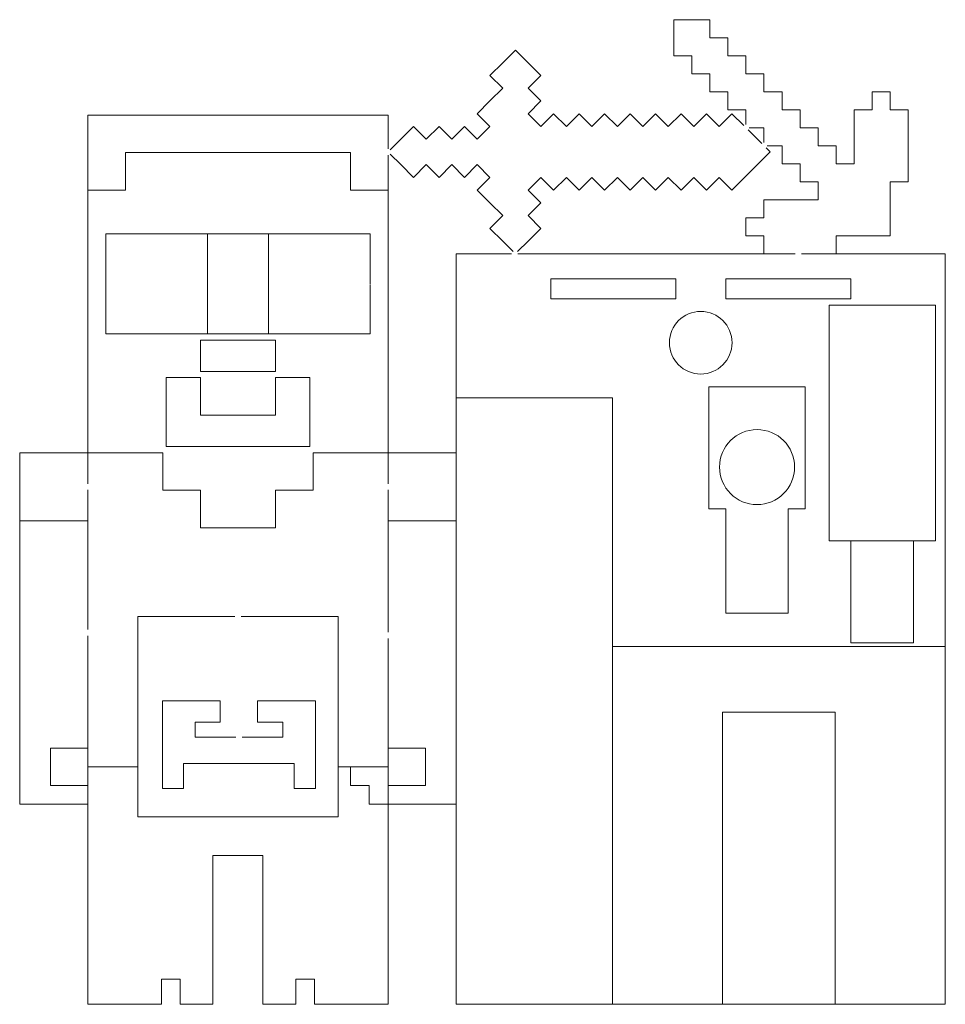
# Model space of a CAD drawing. Extents: x 1 to 150, y 1 to 158.
import ezdxf

# ---------------------------------------------------------------- set-up
doc = ezdxf.new("R2010")
doc.units = 0
doc.layers.add('Corte exterior', color=1, linetype='Continuous', lineweight=5, true_color=0xff0000)
doc.layers.add('grabado linea medio', color=3, linetype='Continuous', lineweight=5, true_color=0x00ff00)

msp = doc.modelspace()

# ---------------------------------------------------------------- linework, layer by layer
at = {"layer": 'Corte exterior'}
for p, q in [((81.16, 121), (125.5, 121)), ((71.3, 89.2), (60.4, 89.2)), ((60.4, 32.98), (71.3, 32.98))]:
    msp.add_line(p, q, dxfattribs=at)
for points in [[(132.03, 121), (132.03, 123.88), (134.91, 123.88), (137.79, 123.88), (140.67, 123.88), (140.67, 126.76), (140.67, 129.64), (140.67, 132.52), (143.55, 132.52), (143.55, 144.04), (140.67, 144.04), (140.67, 146.92), (137.79, 146.92), (137.79, 144.04), (134.91, 144.04), (134.91, 141.16), (134.91, 138.28), (134.91, 135.4), (132.03, 135.4), (132.03, 138.28), (129.15, 138.28), (129.15, 141.16), (126.27, 141.16), (126.27, 144.04), (123.39, 144.04), (123.39, 146.92), (120.51, 146.92), (120.51, 149.8), (117.63, 149.8), (117.63, 152.68), (114.75, 152.68), (114.75, 155.56), (111.87, 155.56), (111.87, 158.44), (106.11, 158.44), (106.11, 152.68), (108.99, 152.68), (108.99, 149.8), (111.87, 149.8), (111.87, 146.92), (114.75, 146.92), (114.75, 144.04), (117.63, 144.04), (117.63, 141.66)], [(60.75, 137.65), (62.44, 139.33), (64.47, 141.36), (66.51, 139.33), (68.55, 141.36), (70.58, 139.33), (72.62, 141.36), (74.66, 139.33), (76.69, 141.36), (74.66, 143.4), (76.69, 145.44), (78.73, 147.47), (76.69, 149.51), (78.73, 151.55), (80.76, 153.58), (82.8, 151.55), (84.84, 149.51), (82.8, 147.47), (84.84, 145.44), (82.8, 143.4), (84.84, 141.36), (86.87, 143.4), (88.91, 141.36), (90.95, 143.4), (92.98, 141.36), (95.02, 143.4), (97.06, 141.36), (99.09, 143.4), (101.13, 141.36), (103.17, 143.4), (105.2, 141.36), (107.24, 143.4), (109.28, 141.36), (111.31, 143.4), (113.35, 141.36), (115.38, 143.4), (117.27, 141.51)], [(60.4, 137.79), (60.4, 143.2), (12.4, 143.2), (12.4, 89.2), (12.4, 84.25)], [(120.15, 138.63), (119.46, 139.33), (117.98, 140.81)], [(118.13, 141.16), (120.51, 141.16), (120.51, 138.78)], [(120.86, 137.93), (121.49, 137.29), (119.46, 135.26), (115.38, 131.18), (113.35, 133.22), (111.31, 131.18), (109.28, 133.22), (107.24, 131.18), (105.2, 133.22), (103.17, 131.18), (101.13, 133.22), (99.09, 131.18), (97.06, 133.22), (95.02, 131.18), (92.98, 133.22), (90.95, 131.18), (88.91, 133.22), (86.87, 131.18), (84.84, 133.22), (82.8, 131.18), (84.84, 129.15), (82.8, 127.11), (84.84, 125.07), (82.8, 123.04), (81.12, 121.35)], [(121.01, 138.28), (121.01, 138.28), (123.39, 138.28), (123.39, 135.4), (126.27, 135.4), (126.27, 132.52), (129.15, 132.52), (129.15, 129.64), (126.27, 129.64), (123.39, 129.64), (120.51, 129.64), (120.51, 126.76), (117.63, 126.76), (117.63, 123.88), (120.51, 123.88), (120.51, 121)], [(60.4, 136.79), (60.4, 89.2), (60.4, 84.25)], [(80.41, 121.35), (78.73, 123.04), (76.69, 125.07), (78.73, 127.11), (76.69, 129.15), (74.66, 131.18), (76.69, 133.22), (74.66, 135.26), (72.62, 133.22), (70.58, 135.26), (68.55, 133.22), (66.51, 135.26), (64.47, 133.22), (62.44, 135.26), (60.75, 136.94)], [(57.52, 116.2), (57.52, 124.2), (49.39, 124.2), (41.26, 124.2), (41.26, 116.2), (41.26, 108.2), (49.39, 108.2), (57.52, 108.2), (57.52, 116.09)], [(126.5, 121), (149.5, 121), (149.5, 1), (71.3, 1), (71.3, 121), (80.16, 121)], [(12.4, 32.98), (1.5, 32.98), (1.5, 89.2), (12.4, 89.2)], [(12.4, 83.25), (12.4, 78.3), (12.4, 60.93)], [(60.4, 83.25), (60.4, 78.3), (60.4, 60.5)], [(36.9, 63), (52.4, 63), (52.4, 31), (20.4, 31), (20.4, 63), (35.9, 63)], [(12.4, 59.93), (12.4, 24.78), (12.4, 1), (24.15, 1), (24.15, 5), (27.15, 5), (27.15, 1), (32.4, 1), (32.4, 24.78), (40.4, 24.78), (40.4, 1), (45.65, 1), (45.65, 5), (48.65, 5), (48.65, 1), (60.4, 1), (60.4, 24.78), (60.4, 59.5)], [(36.06, 43.72), (29.56, 43.72), (29.56, 46.12), (33.56, 46.12), (33.56, 49.53), (24.31, 49.53), (24.31, 35.53), (27.71, 35.53), (27.71, 39.53), (45.41, 39.53), (45.41, 35.53), (48.81, 35.53), (48.81, 49.53), (39.54, 49.53), (39.54, 46.12), (43.56, 46.12), (43.56, 43.72), (37.06, 43.72)], [(12.4, 41.98), (6.4, 41.98), (6.4, 35.98), (12.4, 35.98)], [(60.4, 35.98), (66.4, 35.98), (66.4, 41.98), (60.4, 41.98)]]:
    msp.add_lwpolyline(points, dxfattribs=at)
for points in [[(15.28, 108.2), (15.28, 116.09), (15.28, 124.2), (23.41, 124.2), (31.54, 124.2), (31.54, 116.2), (31.54, 108.2), (23.41, 108.2)], [(106.4, 113.8), (106.4, 117), (86.4, 117), (86.4, 113.8)], [(114.4, 113.8), (134.4, 113.8), (134.4, 117), (114.4, 117)]]:
    msp.add_lwpolyline(points, close=True, dxfattribs=at)
msp.add_circle((110.4, 106.78), 5, dxfattribs=at)
at = {"layer": 'grabado linea medio'}
for p, q in [((31.54, 124.2), (41.26, 124.2)), ((31.54, 108.2), (41.26, 108.2)), ((1.5, 78.3), (12.4, 78.3)), ((71.3, 78.3), (60.4, 78.3)), ((12.4, 38.98), (20.4, 38.98)), ((52.4, 38.98), (60.4, 38.98))]:
    msp.add_line(p, q, dxfattribs=at)
for points in [[(12.4, 131.2), (18.4, 131.2), (18.4, 137.2), (54.4, 137.2), (54.4, 131.2), (60.4, 131.2)], [(127.1, 80.25), (127.1, 99.75), (111.7, 99.75), (111.7, 80.25), (114.4, 80.25), (114.4, 63.55), (124.4, 63.55), (124.4, 80.25), (127.1, 80.25)], [(149.5, 58.2), (96.3, 58.2), (96.3, 1), (96.3, 98), (71.3, 98)], [(12.4, 89.2), (24.4, 89.2), (24.4, 83.2), (30.4, 83.2), (30.4, 77.2), (42.4, 77.2), (42.4, 83.2), (48.4, 83.2), (48.4, 89.2), (60.4, 89.2)], [(134.41, 75.1), (134.41, 58.8), (144.41, 58.8), (144.41, 75.1)], [(60.4, 32.98), (57.4, 32.98), (57.4, 35.98), (54.4, 35.98), (54.4, 38.98)]]:
    msp.add_lwpolyline(points, dxfattribs=at)
for points in [[(130.91, 75.1), (147.91, 75.1), (147.91, 112.8), (130.91, 112.8)], [(42.4, 102.2), (42.4, 107.2), (30.4, 107.2), (30.4, 102.2)], [(47.9, 90.2), (47.9, 101.2), (42.4, 101.2), (42.4, 95.2), (30.4, 95.2), (30.4, 101.2), (24.9, 101.2), (24.9, 90.2)], [(113.9, 47.7), (113.9, 1), (131.9, 1), (131.9, 47.7)]]:
    msp.add_lwpolyline(points, close=True, dxfattribs=at)
msp.add_circle((119.4, 86.9), 6, dxfattribs=at)

doc.saveas('drawing.dxf')
